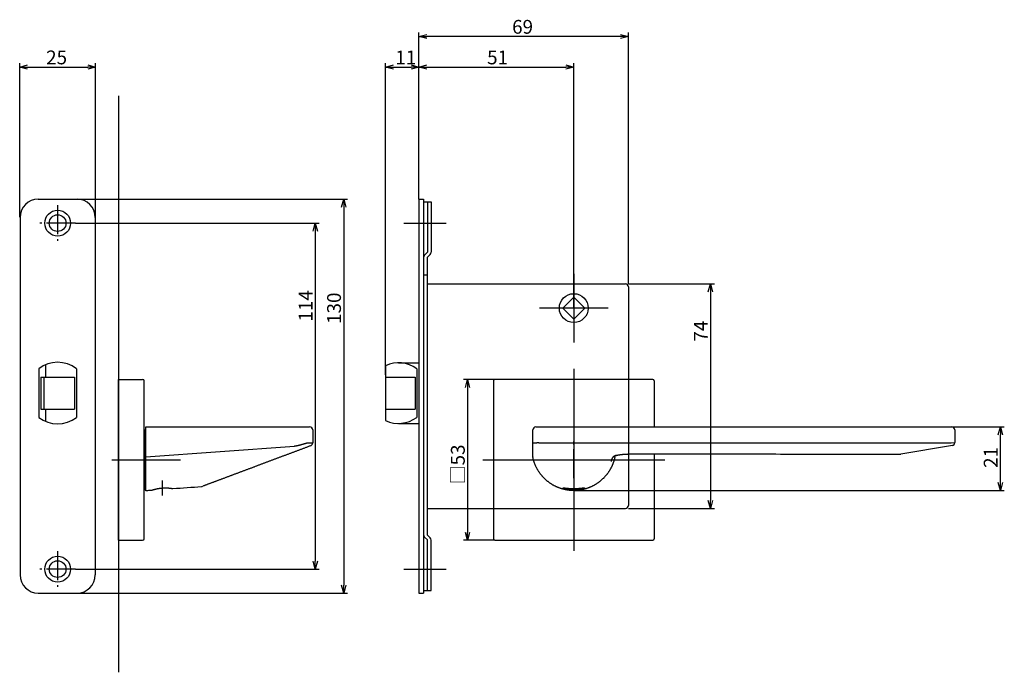
# Model space of a CAD drawing. Extents: x 4721 to 5338, y -373 to 51.
# Drawn here: x 5004 to 5328, y -373 to -158 of the extents above; entities that cross this region are included whole.
import ezdxf

# ---------------------------------------------------------------- set-up
doc = ezdxf.new("R2010")
doc.units = 0
doc.header["$LTSCALE"] = 0.5
doc.linetypes.add('CENTER2', pattern=[28.575, 19.05, -3.175, 3.175, -3.175])
doc.layers.get('0').update_dxf_attribs({"linetype": 'CONTINUOUS'})
for name, color, linetype in [('01', 1, 'CONTINUOUS'), ('1CENTER', 7, 'CENTER2'), ('1DIM', 7, 'CONTINUOUS')]:
    doc.layers.add(name, color=color, linetype=linetype)
doc.styles.get("Standard").update_dxf_attribs({"font": 'txt.shx', "bigfont": 'extfont.shx'})

msp = doc.modelspace()

# ---------------------------------------------------------------- linework, layer by layer
at = {"linetype": 'BYBLOCK'}
for p, q in [((5326.07, -294.61), (5326.77, -292.01)), ((5326.77, -292.01), (5327.46, -294.61)), ((5326.77, -292.01), (5326.77, -294.61)), ((5326.77, -313.01), (5326.07, -310.41)), ((5327.46, -310.41), (5326.77, -313.01)), ((5326.77, -313.01), (5326.77, -310.41))]:
    msp.add_line(p, q, dxfattribs=at)
at = {"layer": '01'}
for p, q in [((5135.27, -217.03), (5135.27, -162.1)), ((5204.27, -244.91), (5204.27, -162.1)), ((5201.67, -163.4), (5137.87, -163.4)), ((5003.77, -222.9), (5003.77, -172.18)), ((5006.37, -173.48), (5026.17, -173.48)), ((5028.77, -222.9), (5028.77, -172.18)), ((5124.27, -274.9), (5124.27, -172.18)), ((5126.87, -173.48), (5132.67, -173.48)), ((5135.27, -217.03), (5135.27, -172.18)), ((5135.27, -217.03), (5135.27, -172.18)), ((5137.87, -173.48), (5183.67, -173.48)), ((5186.27, -252.9), (5186.27, -172.18)), ((5036.27, -182.9), (5036.27, -372.9)), ((5022.74, -217), (5111.79, -217)), ((5110.49, -219.6), (5110.49, -344.2)), ((5022.14, -224.9), (5102.43, -224.9)), ((5130.27, -224.9), (5144.27, -224.9)), ((5101.13, -227.5), (5101.13, -336.3)), ((5186.27, -241.59), (5186.27, -264.21)), ((5204.27, -244.91), (5232.57, -244.91)), ((5231.27, -247.51), (5231.27, -316.3)), ((5197.58, -252.9), (5174.96, -252.9)), ((5186.27, -272.9), (5186.27, -332.9)), ((5186.27, -272.9), (5186.27, -332.9)), ((5036.27, -329.4), (5036.27, -276.4)), ((5036.27, -276.4), (5044.27, -276.4)), ((5044.77, -328.9), (5044.77, -276.9)), ((5160.27, -276.4), (5149.97, -276.4)), ((5159.77, -276.9), (5159.77, -328.9)), ((5212.27, -276.4), (5160.27, -276.4)), ((5204.27, -276.4), (5204.27, -317.9)), ((5212.77, -276.9), (5212.77, -292.01)), ((5151.27, -279), (5151.27, -326.8)), ((5045.07, -292.91), (5045.07, -312.91)), ((5045.27, -292.01), (5098.27, -292.01)), ((5045.27, -293.01), (5045.27, -292.01)), ((5045.27, -301.9), (5045.27, -293.01)), ((5098.27, -292.01), (5099.27, -292.01)), ((5100.27, -293.01), (5100.27, -297.31)), ((5172.77, -297.34), (5172.77, -293.01)), ((5173.77, -292.01), (5174.77, -292.01)), ((5174.77, -292.01), (5309.77, -292.01)), ((5309.77, -292.01), (5310.77, -292.01)), ((5311.77, -293.01), (5311.77, -297.16)), ((5045.27, -301.9), (5094.26, -298.34)), ((5099.6, -298.26), (5099.57, -298.27)), ((5099.61, -298.25), (5099.6, -298.26)), ((5099.62, -298.25), (5099.61, -298.25)), ((5100.17, -297.33), (5100.22, -297.32)), ((5100.22, -297.32), (5100.26, -297.32)), ((5100.26, -297.32), (5100.27, -297.31)), ((5172.77, -301.9), (5172.77, -298.34)), ((5174.77, -297.31), (5309.38, -297.31)), ((5310.32, -298.25), (5293.94, -300.98)), ((5309.38, -297.31), (5309.77, -297.3)), ((5310.93, -298.15), (5310.32, -298.25)), ((5310.55, -297.26), (5311.77, -297.16)), ((5212.77, -300.92), (5212.77, -328.9)), ((5034.14, -302.9), (5056.77, -302.9)), ((5156.27, -302.9), (5216.27, -302.9)), ((5156.27, -302.9), (5216.27, -302.9)), ((5172.77, -301.9), (5172.79, -302.11)), ((5198.65, -303.01), (5198.65, -302.89)), ((5199.77, -301.65), (5199.77, -302.01)), ((5159.77, -318.9), (5203.27, -318.9)), ((5204.27, -318.9), (5232.57, -318.9)), ((5036.27, -329.4), (5044.27, -329.4)), ((5160.27, -329.4), (5149.97, -329.4)), ((5160.27, -329.4), (5212.27, -329.4)), ((5022.14, -338.9), (5102.43, -338.9)), ((5130.27, -338.9), (5144.27, -338.9)), ((5022.67, -346.8), (5111.79, -346.8))]:
    msp.add_line(p, q, dxfattribs=at)
at = {"layer": '01', "linetype": 'BYBLOCK'}
for p, q in [((5135.27, -163.4), (5137.87, -162.7)), ((5137.87, -164.1), (5135.27, -163.4)), ((5135.27, -163.4), (5137.87, -163.4)), ((5201.67, -162.7), (5204.27, -163.4)), ((5204.27, -163.4), (5201.67, -164.1)), ((5204.27, -163.4), (5201.67, -163.4)), ((5003.77, -173.48), (5006.37, -172.78)), ((5006.37, -174.18), (5003.77, -173.48)), ((5003.77, -173.48), (5006.37, -173.48)), ((5026.17, -172.78), (5028.77, -173.48)), ((5028.77, -173.48), (5026.17, -174.18)), ((5028.77, -173.48), (5026.17, -173.48)), ((5124.27, -173.48), (5126.87, -172.78)), ((5126.87, -174.18), (5124.27, -173.48)), ((5124.27, -173.48), (5126.87, -173.48)), ((5132.67, -172.78), (5135.27, -173.48)), ((5135.27, -173.48), (5132.67, -174.18)), ((5135.27, -173.48), (5132.67, -173.48)), ((5135.27, -173.48), (5137.87, -172.78)), ((5137.87, -174.18), (5135.27, -173.48)), ((5135.27, -173.48), (5137.87, -173.48)), ((5183.67, -172.78), (5186.27, -173.48)), ((5186.27, -173.48), (5183.67, -174.18)), ((5186.27, -173.48), (5183.67, -173.48)), ((5009.87, -217), (5022.67, -217)), ((5109.8, -219.6), (5110.49, -217)), ((5110.49, -217), (5111.19, -219.6)), ((5110.49, -217), (5110.49, -219.6)), ((5135.27, -217), (5135.27, -346.8)), ((5135.27, -217), (5136.77, -217)), ((5136.77, -217), (5136.77, -346.8)), ((5136.77, -217.9), (5139.27, -217.9)), ((5138.07, -217.9), (5138.07, -234.5)), ((5139.27, -217.9), (5139.27, -234.41)), ((5003.87, -223), (5003.87, -340.8)), ((5028.67, -223), (5028.67, -340.8)), ((5100.43, -227.5), (5101.13, -224.9)), ((5101.13, -224.9), (5101.83, -227.5)), ((5101.13, -224.9), (5101.13, -227.5)), ((5138.07, -234.5), (5137.12, -235.45)), ((5138.92, -235.25), (5137.97, -236.2)), ((5137.97, -236.2), (5137.97, -327.6)), ((5136.77, -241.9), (5137.97, -241.9)), ((5137.97, -244.9), (5166.27, -244.9)), ((5166.27, -244.9), (5203.27, -244.9)), ((5204.27, -245.9), (5204.27, -267.4)), ((5230.57, -247.51), (5231.27, -244.91)), ((5231.27, -244.91), (5231.96, -247.51)), ((5231.27, -244.91), (5231.27, -247.51)), ((5182.66, -252.9), (5186.27, -249.3)), ((5189.87, -252.9), (5186.27, -249.3)), ((5182.66, -252.9), (5186.27, -256.51)), ((5189.87, -252.9), (5186.27, -256.51)), ((5204.27, -267.4), (5204.27, -276.4)), ((5012.27, -271.57), (5012.27, -275.65)), ((5124.27, -271.87), (5124.27, -289.93)), ((5128.56, -270.9), (5135.27, -270.9)), ((5010.02, -272.9), (5010.02, -288.9)), ((5010.77, -275.65), (5010.77, -286.15)), ((5010.77, -275.65), (5021.77, -275.65)), ((5011.77, -275.65), (5011.77, -286.15)), ((5021.77, -275.65), (5021.77, -286.15)), ((5022.52, -272.9), (5022.52, -288.9)), ((5124.27, -275.65), (5134.06, -275.65)), ((5134.06, -275.65), (5134.06, -286.15)), ((5134.56, -272.9), (5134.56, -288.9)), ((5150.57, -279), (5151.27, -276.4)), ((5151.27, -276.4), (5151.96, -279)), ((5151.27, -276.4), (5151.27, -279)), ((5010.77, -286.15), (5021.77, -286.15)), ((5012.27, -286.15), (5012.27, -290.23)), ((5124.27, -286.15), (5134.06, -286.15)), ((5128.56, -290.9), (5135.27, -290.9)), ((5231.27, -318.9), (5230.57, -316.3)), ((5231.96, -316.3), (5231.27, -318.9)), ((5231.27, -318.9), (5231.27, -316.3)), ((5137.97, -318.9), (5159.77, -318.9)), ((5151.27, -329.4), (5150.57, -326.8)), ((5151.96, -326.8), (5151.27, -329.4)), ((5151.27, -329.4), (5151.27, -326.8)), ((5138.07, -329.3), (5137.12, -328.35)), ((5138.92, -328.55), (5137.97, -327.6)), ((5138.07, -345.9), (5138.07, -329.3)), ((5139.27, -345.9), (5139.27, -329.4)), ((5101.13, -338.9), (5100.43, -336.3)), ((5101.83, -336.3), (5101.13, -338.9)), ((5101.13, -338.9), (5101.13, -336.3)), ((5009.87, -346.8), (5022.67, -346.8)), ((5110.49, -346.8), (5109.8, -344.2)), ((5111.19, -344.2), (5110.49, -346.8)), ((5110.49, -346.8), (5110.49, -344.2)), ((5135.27, -346.8), (5136.77, -346.8)), ((5136.77, -345.9), (5139.27, -345.9))]:
    msp.add_line(p, q, dxfattribs=at)
at = {"layer": '01'}
for points in [[(5099.57, -298.27), (5099.35, -298.35), (5099.13, -298.43), (5098.91, -298.52), (5098.69, -298.6), (5098.47, -298.68), (5098.25, -298.77), (5098.03, -298.85), (5097.81, -298.93), (5097.59, -299.01), (5097.37, -299.1), (5097.15, -299.18), (5096.93, -299.26), (5096.71, -299.34), (5096.49, -299.43), (5096.27, -299.51), (5096.05, -299.59), (5095.83, -299.67), (5095.61, -299.76), (5095.39, -299.84), (5095.17, -299.92), (5094.95, -300), (5094.73, -300.09), (5094.51, -300.17), (5094.29, -300.25), (5094.07, -300.33), (5093.85, -300.42), (5093.63, -300.5), (5093.41, -300.58), (5093.19, -300.66), (5092.97, -300.75), (5092.75, -300.83), (5092.53, -300.91), (5092.31, -300.99), (5092.09, -301.08), (5091.87, -301.16), (5091.65, -301.24), (5091.43, -301.32), (5091.21, -301.41), (5090.99, -301.49), (5090.77, -301.57), (5090.55, -301.65), (5090.33, -301.73), (5090.11, -301.82), (5089.89, -301.9), (5089.67, -301.98), (5089.45, -302.06), (5089.23, -302.15), (5089.01, -302.23), (5088.8, -302.31), (5088.58, -302.39), (5088.36, -302.47), (5088.14, -302.56), (5087.92, -302.64), (5087.7, -302.72), (5087.48, -302.8), (5087.26, -302.88), (5087.04, -302.97), (5086.82, -303.05), (5086.61, -303.13), (5086.39, -303.21), (5086.17, -303.29), (5085.95, -303.38), (5085.73, -303.46), (5085.51, -303.54), (5085.3, -303.62), (5085.08, -303.7), (5084.86, -303.79), (5084.64, -303.87), (5084.42, -303.95), (5084.21, -304.03), (5083.99, -304.11), (5083.77, -304.19), (5083.55, -304.28), (5083.33, -304.36), (5083.12, -304.44), (5082.9, -304.52), (5082.68, -304.6), (5082.47, -304.68), (5082.25, -304.77), (5082.03, -304.85), (5081.81, -304.93), (5081.6, -305.01), (5081.38, -305.09), (5081.16, -305.17), (5080.95, -305.25), (5080.73, -305.33), (5080.52, -305.42), (5080.3, -305.5), (5080.08, -305.58), (5079.87, -305.66), (5079.65, -305.74), (5079.44, -305.82), (5079.22, -305.9), (5079.01, -305.98), (5078.79, -306.06), (5078.58, -306.14), (5078.36, -306.22), (5078.15, -306.3), (5077.93, -306.38), (5077.72, -306.46), (5077.5, -306.54), (5077.29, -306.63), (5077.07, -306.71), (5076.86, -306.79), (5076.65, -306.87), (5076.43, -306.95), (5076.22, -307.03), (5076.01, -307.11), (5075.8, -307.18), (5075.58, -307.26), (5075.37, -307.34), (5075.16, -307.42), (5074.95, -307.5), (5074.74, -307.58), (5074.53, -307.66), (5074.32, -307.74), (5074.1, -307.82), (5073.89, -307.9), (5073.68, -307.98), (5073.48, -308.06), (5073.27, -308.13), (5073.06, -308.21), (5072.85, -308.29), (5072.64, -308.37), (5072.43, -308.45), (5072.23, -308.52), (5072.02, -308.6), (5071.81, -308.68), (5071.61, -308.76), (5071.4, -308.83), (5071.2, -308.91), (5070.99, -308.99), (5070.79, -309.06), (5070.59, -309.14), (5070.38, -309.21), (5070.18, -309.29), (5069.98, -309.37), (5069.78, -309.44), (5069.58, -309.52), (5069.38, -309.59), (5069.19, -309.66), (5068.99, -309.74), (5068.79, -309.81), (5068.6, -309.88), (5068.41, -309.96), (5068.21, -310.03), (5068.02, -310.1), (5067.83, -310.17), (5067.64, -310.24), (5067.46, -310.31), (5067.27, -310.38), (5067.09, -310.45), (5066.91, -310.52), (5066.73, -310.58), (5066.55, -310.65), (5066.38, -310.72), (5066.21, -310.78), (5066.04, -310.84), (5065.88, -310.9), (5065.72, -310.96), (5065.56, -311.02), (5065.41, -311.08), (5065.26, -311.14), (5065.12, -311.19), (5064.99, -311.24), (5064.86, -311.29), (5064.74, -311.33), (5064.62, -311.37), (5064.52, -311.41), (5064.43, -311.45), (5064.35, -311.48), (5064.28, -311.5), (5064.22, -311.52), (5064.18, -311.54), (5064.16, -311.55), (5064.16, -311.55)], [(5094.26, -298.34), (5094.32, -298.34), (5094.37, -298.33), (5094.43, -298.32), (5094.49, -298.32), (5094.55, -298.31), (5094.6, -298.3), (5094.66, -298.29), (5094.72, -298.28), (5094.77, -298.27), (5094.83, -298.26), (5094.88, -298.25), (5094.94, -298.23), (5095, -298.22), (5095.05, -298.21), (5095.11, -298.2), (5095.17, -298.19), (5095.22, -298.17), (5095.28, -298.16), (5095.33, -298.15), (5095.39, -298.14), (5095.45, -298.12), (5095.5, -298.11), (5095.56, -298.1), (5095.61, -298.08), (5095.67, -298.07), (5095.72, -298.06), (5095.78, -298.04), (5095.84, -298.03), (5095.89, -298.01), (5095.95, -298), (5096, -297.99), (5096.06, -297.97), (5096.11, -297.96), (5096.17, -297.94), (5096.22, -297.93), (5096.28, -297.91), (5096.34, -297.9), (5096.39, -297.88), (5096.45, -297.87), (5096.5, -297.85), (5096.56, -297.84), (5096.61, -297.82), (5096.67, -297.81), (5096.72, -297.79), (5096.78, -297.78), (5096.83, -297.76), (5096.89, -297.74), (5096.95, -297.73), (5097, -297.71), (5097.06, -297.7), (5097.11, -297.68), (5097.17, -297.67), (5097.22, -297.65), (5097.28, -297.63), (5097.33, -297.62), (5097.39, -297.6), (5097.44, -297.59), (5097.5, -297.57), (5097.55, -297.55), (5097.61, -297.54), (5097.66, -297.52), (5097.72, -297.51), (5097.77, -297.49), (5097.83, -297.47), (5097.88, -297.46), (5097.94, -297.44), (5097.99, -297.42), (5098.05, -297.41), (5098.1, -297.39), (5098.16, -297.37), (5098.21, -297.36), (5098.27, -297.34)], [(5098.27, -297.34), (5098.3, -297.34), (5098.34, -297.33), (5098.37, -297.33), (5098.41, -297.32), (5098.44, -297.32), (5098.48, -297.31), (5098.51, -297.31), (5098.55, -297.31), (5098.58, -297.31), (5098.61, -297.3), (5098.65, -297.3), (5098.68, -297.3), (5098.72, -297.3), (5098.75, -297.3), (5098.78, -297.3), (5098.82, -297.3), (5098.85, -297.3), (5098.88, -297.3), (5098.92, -297.3), (5098.95, -297.3), (5098.98, -297.3), (5099.02, -297.3), (5099.05, -297.3), (5099.08, -297.3), (5099.11, -297.3), (5099.14, -297.3), (5099.17, -297.3), (5099.21, -297.3), (5099.24, -297.3), (5099.27, -297.31), (5099.3, -297.31), (5099.33, -297.31), (5099.36, -297.31), (5099.39, -297.31), (5099.41, -297.31), (5099.44, -297.32), (5099.47, -297.32), (5099.5, -297.32), (5099.53, -297.32), (5099.55, -297.32), (5099.58, -297.32), (5099.6, -297.33), (5099.63, -297.33), (5099.66, -297.33), (5099.68, -297.33), (5099.71, -297.33), (5099.73, -297.33), (5099.75, -297.34), (5099.78, -297.34), (5099.8, -297.34), (5099.82, -297.34), (5099.84, -297.34), (5099.86, -297.34), (5099.88, -297.34), (5099.9, -297.34), (5099.92, -297.34), (5099.94, -297.34), (5099.96, -297.34), (5099.98, -297.34), (5100, -297.34), (5100.02, -297.34), (5100.03, -297.34), (5100.05, -297.34), (5100.06, -297.34), (5100.08, -297.34), (5100.09, -297.34), (5100.11, -297.34), (5100.12, -297.34), (5100.13, -297.34), (5100.15, -297.34), (5100.16, -297.34), (5100.17, -297.33)], [(5172.77, -297.34), (5172.77, -297.34), (5172.77, -297.34), (5172.77, -297.33), (5172.77, -297.33), (5172.77, -297.33), (5172.77, -297.33), (5172.77, -297.32), (5172.77, -297.32), (5172.77, -297.32), (5172.78, -297.32), (5172.78, -297.32), (5172.78, -297.32), (5172.78, -297.31), (5172.78, -297.31), (5172.78, -297.31), (5172.79, -297.31), (5172.79, -297.31), (5172.79, -297.31), (5172.79, -297.31), (5172.8, -297.31), (5172.8, -297.3), (5172.8, -297.3), (5172.8, -297.3), (5172.81, -297.3), (5172.81, -297.3), (5172.81, -297.3), (5172.82, -297.3), (5172.82, -297.3), (5172.83, -297.3), (5172.83, -297.3), (5172.83, -297.3), (5172.84, -297.3), (5172.84, -297.3), (5172.85, -297.3), (5172.85, -297.3), (5172.86, -297.3), (5172.86, -297.3), (5172.87, -297.3), (5172.87, -297.3), (5172.88, -297.3), (5172.88, -297.3), (5172.89, -297.3), (5172.89, -297.3), (5172.9, -297.3), (5172.91, -297.3), (5172.91, -297.3), (5172.92, -297.3), (5172.92, -297.3), (5172.93, -297.3), (5172.94, -297.3), (5172.94, -297.3), (5172.95, -297.3), (5172.96, -297.3), (5172.96, -297.3), (5172.97, -297.3), (5172.98, -297.3), (5172.99, -297.3), (5172.99, -297.3), (5173, -297.3), (5173.01, -297.3), (5173.02, -297.3), (5173.03, -297.3), (5173.03, -297.31), (5173.04, -297.31), (5173.05, -297.31), (5173.06, -297.31), (5173.07, -297.31), (5173.08, -297.31), (5173.08, -297.31), (5173.09, -297.31), (5173.1, -297.31), (5173.11, -297.31), (5173.12, -297.31), (5173.13, -297.31), (5173.14, -297.31), (5173.15, -297.32), (5173.16, -297.32), (5173.17, -297.32), (5173.18, -297.32), (5173.19, -297.32), (5173.2, -297.32), (5173.21, -297.32), (5173.22, -297.32), (5173.23, -297.32), (5173.24, -297.32), (5173.25, -297.32), (5173.26, -297.32), (5173.27, -297.33), (5173.28, -297.33), (5173.3, -297.33), (5173.31, -297.33), (5173.32, -297.33), (5173.33, -297.33), (5173.34, -297.33), (5173.35, -297.33), (5173.36, -297.33), (5173.38, -297.33), (5173.39, -297.33), (5173.4, -297.33), (5173.41, -297.33), (5173.42, -297.34), (5173.44, -297.34), (5173.45, -297.34), (5173.46, -297.34), (5173.47, -297.34), (5173.49, -297.34), (5173.5, -297.34), (5173.51, -297.34), (5173.53, -297.34), (5173.54, -297.34), (5173.55, -297.34), (5173.56, -297.34), (5173.58, -297.34), (5173.59, -297.34), (5173.6, -297.34), (5173.62, -297.34), (5173.63, -297.34), (5173.64, -297.34), (5173.66, -297.34), (5173.67, -297.34), (5173.69, -297.34), (5173.7, -297.34), (5173.71, -297.34), (5173.73, -297.34), (5173.74, -297.34), (5173.76, -297.34), (5173.77, -297.34), (5173.79, -297.34), (5173.8, -297.34), (5173.81, -297.34), (5173.83, -297.34), (5173.84, -297.34), (5173.86, -297.34), (5173.87, -297.34), (5173.89, -297.34), (5173.9, -297.34), (5173.92, -297.34), (5173.93, -297.34), (5173.95, -297.34), (5173.96, -297.34), (5173.98, -297.34), (5173.99, -297.34), (5174.01, -297.34), (5174.02, -297.34), (5174.04, -297.34), (5174.05, -297.34), (5174.07, -297.34), (5174.09, -297.34), (5174.1, -297.34), (5174.12, -297.34), (5174.13, -297.33), (5174.15, -297.33)], [(5174.77, -297.31), (5174.45, -297.32), (5174.15, -297.33)], [(5309.77, -297.3), (5309.78, -297.3), (5309.8, -297.3), (5309.81, -297.3), (5309.83, -297.3), (5309.84, -297.3), (5309.85, -297.3), (5309.87, -297.3), (5309.88, -297.3), (5309.9, -297.3), (5309.91, -297.3), (5309.93, -297.3), (5309.94, -297.29), (5309.95, -297.29), (5309.97, -297.29), (5309.98, -297.29), (5310, -297.29), (5310.01, -297.29), (5310.03, -297.29), (5310.04, -297.29), (5310.05, -297.29), (5310.07, -297.29), (5310.08, -297.29), (5310.1, -297.29), (5310.11, -297.29), (5310.12, -297.29), (5310.14, -297.29), (5310.15, -297.29), (5310.17, -297.29), (5310.18, -297.29), (5310.19, -297.28), (5310.21, -297.28), (5310.22, -297.28), (5310.24, -297.28), (5310.25, -297.28), (5310.26, -297.28), (5310.28, -297.28), (5310.29, -297.28), (5310.3, -297.28), (5310.32, -297.28), (5310.33, -297.28), (5310.35, -297.28), (5310.36, -297.28), (5310.37, -297.28), (5310.39, -297.27), (5310.4, -297.27), (5310.41, -297.27), (5310.43, -297.27), (5310.44, -297.27), (5310.45, -297.27), (5310.47, -297.27), (5310.48, -297.27), (5310.49, -297.27), (5310.51, -297.27), (5310.52, -297.26), (5310.53, -297.26), (5310.55, -297.26)], [(5200.23, -301.44), (5200.18, -301.46), (5200.14, -301.47), (5200.1, -301.49), (5200.05, -301.5), (5200.01, -301.52), (5199.96, -301.53), (5199.92, -301.55), (5199.88, -301.57), (5199.83, -301.59), (5199.79, -301.6), (5199.75, -301.62), (5199.71, -301.64), (5199.67, -301.66), (5199.62, -301.68), (5199.58, -301.71), (5199.54, -301.73), (5199.5, -301.75), (5199.46, -301.78), (5199.43, -301.81), (5199.39, -301.83), (5199.35, -301.86), (5199.32, -301.89), (5199.28, -301.92), (5199.25, -301.95), (5199.21, -301.98), (5199.18, -302.02), (5199.15, -302.05), (5199.12, -302.09), (5199.09, -302.12), (5199.06, -302.16), (5199.03, -302.2), (5199, -302.23), (5198.98, -302.27), (5198.95, -302.31), (5198.93, -302.35), (5198.9, -302.39), (5198.88, -302.43), (5198.85, -302.47), (5198.83, -302.51), (5198.81, -302.55), (5198.79, -302.59), (5198.77, -302.63), (5198.75, -302.68), (5198.73, -302.72), (5198.71, -302.76), (5198.69, -302.8), (5198.67, -302.85), (5198.65, -302.89)], [(5200.23, -301.44), (5200.23, -301.44), (5200.23, -301.44), (5200.24, -301.44), (5200.24, -301.44), (5200.24, -301.43), (5200.25, -301.43), (5200.25, -301.43), (5200.25, -301.43), (5200.26, -301.43), (5200.26, -301.43), (5200.26, -301.43), (5200.27, -301.43), (5200.27, -301.43), (5200.27, -301.43), (5200.28, -301.42), (5200.28, -301.42), (5200.28, -301.42), (5200.28, -301.42), (5200.29, -301.42), (5200.29, -301.42), (5200.29, -301.42), (5200.3, -301.42), (5200.3, -301.42), (5200.3, -301.41), (5200.31, -301.41), (5200.31, -301.41), (5200.31, -301.41), (5200.32, -301.41), (5200.32, -301.41), (5200.32, -301.41), (5200.33, -301.41), (5200.33, -301.41)], [(5200.33, -301.41), (5200.35, -301.4), (5200.38, -301.39), (5200.4, -301.38), (5200.42, -301.38), (5200.45, -301.37), (5200.48, -301.36), (5200.5, -301.36), (5200.53, -301.35), (5200.55, -301.34), (5200.58, -301.34), (5200.61, -301.33), (5200.64, -301.32), (5200.67, -301.32), (5200.69, -301.31), (5200.72, -301.3), (5200.75, -301.3), (5200.78, -301.29), (5200.81, -301.28), (5200.84, -301.28), (5200.87, -301.27), (5200.91, -301.27), (5200.94, -301.26), (5200.97, -301.25), (5201, -301.25), (5201.04, -301.24), (5201.07, -301.24), (5201.1, -301.23), (5201.14, -301.22), (5201.17, -301.22), (5201.21, -301.21), (5201.24, -301.21), (5201.28, -301.2), (5201.31, -301.2), (5201.35, -301.19), (5201.38, -301.19), (5201.42, -301.18), (5201.45, -301.18), (5201.49, -301.17), (5201.53, -301.17), (5201.56, -301.16), (5201.6, -301.16), (5201.64, -301.15), (5201.68, -301.15), (5201.71, -301.14), (5201.75, -301.14), (5201.79, -301.13), (5201.83, -301.13), (5201.87, -301.12), (5201.9, -301.12), (5201.94, -301.11), (5201.98, -301.11), (5202.02, -301.11), (5202.06, -301.1), (5202.1, -301.1), (5202.14, -301.09), (5202.18, -301.09), (5202.22, -301.09), (5202.26, -301.08), (5202.3, -301.08), (5202.34, -301.07), (5202.38, -301.07), (5202.42, -301.07), (5202.46, -301.06), (5202.5, -301.06), (5202.55, -301.06), (5202.59, -301.05), (5202.63, -301.05), (5202.67, -301.05), (5202.71, -301.04), (5202.75, -301.04), (5202.8, -301.04), (5202.84, -301.03), (5202.88, -301.03), (5202.92, -301.03), (5202.97, -301.02), (5203.01, -301.02), (5203.05, -301.02), (5203.09, -301.01), (5203.14, -301.01), (5203.18, -301.01), (5203.22, -301.01), (5203.27, -301), (5203.31, -301), (5203.35, -301), (5203.4, -301), (5203.44, -300.99), (5203.49, -300.99), (5203.53, -300.99), (5203.57, -300.99), (5203.62, -300.98), (5203.66, -300.98), (5203.71, -300.98), (5203.75, -300.98), (5203.79, -300.98), (5203.84, -300.97), (5203.88, -300.97), (5203.93, -300.97), (5203.97, -300.97), (5204.02, -300.97), (5204.06, -300.96), (5204.11, -300.96), (5204.15, -300.96), (5204.2, -300.96), (5204.24, -300.96), (5204.29, -300.95), (5204.33, -300.95), (5204.38, -300.95), (5204.43, -300.95), (5204.47, -300.95), (5204.52, -300.95), (5204.56, -300.95), (5204.61, -300.94), (5204.65, -300.94), (5204.7, -300.94), (5204.75, -300.94), (5204.79, -300.94), (5204.84, -300.94), (5204.88, -300.94), (5204.93, -300.94), (5204.98, -300.93), (5205.02, -300.93), (5205.07, -300.93), (5205.11, -300.93), (5205.16, -300.93), (5205.21, -300.93), (5205.25, -300.93), (5205.3, -300.93), (5205.35, -300.93), (5205.39, -300.93), (5205.44, -300.93), (5205.48, -300.92), (5205.53, -300.92), (5205.58, -300.92), (5205.62, -300.92), (5205.67, -300.92), (5205.72, -300.92), (5205.76, -300.92), (5205.81, -300.92), (5205.86, -300.92), (5205.9, -300.92), (5205.95, -300.92), (5206, -300.92), (5206.04, -300.92), (5206.09, -300.92), (5206.14, -300.92), (5206.18, -300.92), (5206.23, -300.92), (5206.28, -300.92), (5206.32, -300.92), (5206.37, -300.92), (5206.42, -300.92), (5206.47, -300.92)], [(5206.47, -300.92), (5206.47, -300.92), (5206.48, -300.92), (5206.49, -300.92), (5206.5, -300.92), (5206.51, -300.92), (5206.51, -300.92), (5206.52, -300.92), (5206.53, -300.92), (5206.54, -300.92), (5206.55, -300.92), (5206.56, -300.92), (5206.56, -300.92), (5206.57, -300.92), (5206.58, -300.92), (5206.59, -300.92), (5206.6, -300.92), (5206.6, -300.92), (5206.61, -300.92), (5206.62, -300.92), (5206.63, -300.92), (5206.64, -300.92), (5206.65, -300.92), (5206.65, -300.92), (5206.66, -300.92), (5206.67, -300.92), (5206.68, -300.92), (5206.69, -300.92), (5206.69, -300.92), (5206.7, -300.92), (5206.71, -300.92), (5206.72, -300.92), (5206.73, -300.92)], [(5206.73, -300.92), (5208.32, -300.92), (5209.9, -300.92), (5211.49, -300.92), (5213.08, -300.92), (5214.67, -300.93), (5216.26, -300.93), (5217.85, -300.93), (5219.43, -300.93), (5221.02, -300.93), (5222.61, -300.93), (5224.2, -300.93), (5225.79, -300.94), (5227.38, -300.94), (5228.97, -300.94), (5230.55, -300.94), (5232.14, -300.94), (5233.73, -300.94), (5235.32, -300.95), (5236.91, -300.95), (5238.5, -300.95), (5240.08, -300.95), (5241.67, -300.95), (5243.26, -300.95), (5244.85, -300.96), (5246.44, -300.96), (5248.03, -300.96), (5249.62, -300.96), (5251.2, -300.96), (5252.79, -300.96), (5254.38, -300.97), (5255.97, -300.97), (5257.56, -300.97), (5259.15, -300.97), (5260.73, -300.97), (5262.32, -300.97), (5263.91, -300.98), (5265.5, -300.98), (5267.09, -300.98), (5268.68, -300.98), (5270.26, -300.98), (5271.85, -300.98), (5273.44, -300.99), (5275.03, -300.99), (5276.62, -300.99), (5278.21, -300.99), (5279.8, -300.99), (5281.38, -300.99), (5282.97, -301)], [(5293.6, -301.01), (5293.6, -301.01), (5293.6, -301.01), (5293.6, -301.01), (5293.6, -301.01), (5293.6, -301.01), (5293.6, -301.01), (5293.6, -301.01), (5293.6, -301.01), (5293.6, -301.01), (5293.6, -301.01), (5293.6, -301.01), (5293.6, -301.01), (5293.6, -301.01), (5293.6, -301.01), (5293.6, -301.01), (5293.6, -301.01), (5293.6, -301.01), (5293.6, -301.01), (5293.6, -301.01), (5293.6, -301.01), (5293.6, -301.01), (5293.6, -301.01), (5293.6, -301.01), (5293.6, -301.01), (5293.6, -301.01), (5293.6, -301.01), (5293.6, -301.01), (5293.6, -301.01), (5293.6, -301.01), (5293.6, -301.01), (5293.6, -301.01), (5293.6, -301.01)], [(5198.65, -305.29), (5198.58, -305.42), (5198.5, -305.56), (5198.43, -305.69), (5198.36, -305.82), (5198.28, -305.96), (5198.21, -306.09), (5198.14, -306.22), (5198.06, -306.35), (5197.98, -306.48), (5197.9, -306.61), (5197.82, -306.74), (5197.74, -306.87), (5197.65, -307), (5197.57, -307.12), (5197.48, -307.25), (5197.39, -307.37), (5197.3, -307.49), (5197.21, -307.62), (5197.11, -307.74), (5197.02, -307.85), (5196.92, -307.97), (5196.82, -308.09), (5196.73, -308.21), (5196.63, -308.32), (5196.52, -308.43), (5196.42, -308.55), (5196.32, -308.66), (5196.21, -308.77), (5196.11, -308.88), (5196, -308.99), (5195.89, -309.09), (5195.78, -309.2), (5195.67, -309.3), (5195.56, -309.41), (5195.45, -309.51), (5195.33, -309.61), (5195.22, -309.71), (5195.1, -309.81), (5194.98, -309.9), (5194.86, -310), (5194.75, -310.09), (5194.62, -310.19), (5194.5, -310.28), (5194.38, -310.37), (5194.26, -310.46), (5194.13, -310.55), (5194.01, -310.63), (5193.88, -310.72), (5193.75, -310.8), (5193.62, -310.88), (5193.5, -310.96), (5193.37, -311.04), (5193.23, -311.12), (5193.1, -311.2), (5192.97, -311.27), (5192.84, -311.34), (5192.7, -311.42), (5192.57, -311.49), (5192.43, -311.55), (5192.29, -311.62), (5192.16, -311.69), (5192.02, -311.75), (5191.88, -311.81), (5191.74, -311.88), (5191.6, -311.94), (5191.46, -311.99), (5191.32, -312.05), (5191.18, -312.1), (5191.03, -312.16), (5190.89, -312.21), (5190.75, -312.26), (5190.6, -312.31), (5190.46, -312.36), (5190.31, -312.4), (5190.17, -312.45), (5190.02, -312.49), (5189.87, -312.53), (5189.73, -312.57), (5189.58, -312.6), (5189.43, -312.64), (5189.28, -312.67), (5189.13, -312.71), (5188.98, -312.74), (5188.83, -312.77), (5188.69, -312.79), (5188.54, -312.82), (5188.38, -312.84), (5188.23, -312.87), (5188.08, -312.89), (5187.93, -312.91), (5187.78, -312.92), (5187.63, -312.94), (5187.48, -312.95), (5187.33, -312.97), (5187.17, -312.98), (5187.02, -312.99), (5186.87, -312.99), (5186.72, -313), (5186.57, -313), (5186.41, -313.01), (5186.26, -313.01), (5186.11, -313.01), (5185.96, -313), (5185.8, -313), (5185.65, -312.99), (5185.5, -312.99), (5185.35, -312.98), (5185.2, -312.97), (5185.04, -312.95), (5184.89, -312.94), (5184.74, -312.92), (5184.59, -312.91), (5184.44, -312.89), (5184.29, -312.86), (5184.14, -312.84), (5183.99, -312.82), (5183.84, -312.79), (5183.69, -312.76), (5183.54, -312.73), (5183.39, -312.7), (5183.24, -312.67), (5183.09, -312.64), (5182.94, -312.6), (5182.8, -312.56), (5182.65, -312.52), (5182.5, -312.48), (5182.36, -312.44), (5182.21, -312.4), (5182.06, -312.35), (5181.92, -312.3), (5181.78, -312.25), (5181.63, -312.2), (5181.49, -312.15), (5181.35, -312.1), (5181.2, -312.04), (5181.06, -311.99), (5180.92, -311.93), (5180.78, -311.87), (5180.64, -311.81), (5180.5, -311.74), (5180.37, -311.68), (5180.23, -311.61), (5180.09, -311.55), (5179.96, -311.48), (5179.82, -311.41), (5179.69, -311.34), (5179.55, -311.26), (5179.42, -311.19), (5179.29, -311.11), (5179.16, -311.03), (5179.03, -310.95), (5178.9, -310.87), (5178.77, -310.79), (5178.64, -310.71), (5178.52, -310.62), (5178.39, -310.54), (5178.27, -310.45), (5178.14, -310.36), (5178.02, -310.27), (5177.9, -310.18), (5177.78, -310.08), (5177.66, -309.99), (5177.54, -309.89), (5177.42, -309.8), (5177.31, -309.7), (5177.19, -309.6), (5177.08, -309.5), (5176.97, -309.39), (5176.85, -309.29), (5176.74, -309.19), (5176.63, -309.08), (5176.53, -308.97), (5176.42, -308.87), (5176.31, -308.76), (5176.21, -308.65), (5176.1, -308.53), (5176, -308.42), (5175.9, -308.31), (5175.8, -308.19), (5175.7, -308.08), (5175.61, -307.96), (5175.51, -307.84), (5175.42, -307.72), (5175.32, -307.6), (5175.23, -307.48), (5175.14, -307.36), (5175.05, -307.23), (5174.96, -307.11), (5174.88, -306.98), (5174.79, -306.86), (5174.71, -306.73), (5174.63, -306.6), (5174.54, -306.47), (5174.47, -306.34), (5174.39, -306.21), (5174.31, -306.08), (5174.24, -305.95), (5174.16, -305.81), (5174.09, -305.68), (5174.02, -305.54), (5173.95, -305.41), (5173.88, -305.27), (5173.82, -305.14), (5173.75, -305), (5173.69, -304.86), (5173.63, -304.72), (5173.57, -304.58), (5173.51, -304.44), (5173.45, -304.3), (5173.4, -304.16), (5173.34, -304.01), (5173.29, -303.87), (5173.24, -303.73), (5173.19, -303.58), (5173.14, -303.44), (5173.1, -303.29), (5173.05, -303.15), (5173.01, -303), (5172.97, -302.85), (5172.93, -302.71), (5172.9, -302.56), (5172.86, -302.41), (5172.83, -302.26), (5172.79, -302.11)], [(5199.77, -302.01), (5199.76, -302.04), (5199.76, -302.07), (5199.75, -302.11), (5199.74, -302.14), (5199.73, -302.17), (5199.73, -302.2), (5199.72, -302.24), (5199.71, -302.27), (5199.71, -302.3), (5199.7, -302.33), (5199.69, -302.37), (5199.68, -302.4), (5199.67, -302.43), (5199.67, -302.46), (5199.66, -302.5), (5199.65, -302.53), (5199.64, -302.56), (5199.64, -302.59), (5199.63, -302.63), (5199.62, -302.66), (5199.61, -302.69), (5199.6, -302.72), (5199.59, -302.76), (5199.58, -302.79), (5199.58, -302.82), (5199.57, -302.85), (5199.56, -302.88), (5199.55, -302.92), (5199.54, -302.95), (5199.53, -302.98), (5199.52, -303.01), (5199.51, -303.05), (5199.5, -303.08), (5199.49, -303.11), (5199.48, -303.14), (5199.48, -303.17), (5199.47, -303.21), (5199.46, -303.24), (5199.45, -303.27), (5199.44, -303.3), (5199.43, -303.33), (5199.42, -303.37), (5199.41, -303.4), (5199.4, -303.43), (5199.39, -303.46), (5199.38, -303.49), (5199.37, -303.52), (5199.35, -303.56), (5199.34, -303.59), (5199.33, -303.62), (5199.32, -303.65), (5199.31, -303.68), (5199.3, -303.71), (5199.29, -303.75), (5199.28, -303.78), (5199.27, -303.81), (5199.26, -303.84), (5199.25, -303.87), (5199.23, -303.9), (5199.22, -303.94), (5199.21, -303.97), (5199.2, -304), (5199.19, -304.03), (5199.18, -304.06), (5199.17, -304.09), (5199.15, -304.12), (5199.14, -304.15), (5199.13, -304.19), (5199.12, -304.22), (5199.11, -304.25), (5199.09, -304.28), (5199.08, -304.31), (5199.07, -304.34), (5199.06, -304.37), (5199.04, -304.4), (5199.03, -304.43), (5199.02, -304.46), (5199.01, -304.5), (5198.99, -304.53), (5198.98, -304.56), (5198.97, -304.59), (5198.95, -304.62), (5198.94, -304.65), (5198.93, -304.68), (5198.91, -304.71), (5198.9, -304.74), (5198.89, -304.77), (5198.87, -304.8), (5198.86, -304.83), (5198.85, -304.86), (5198.83, -304.89), (5198.82, -304.92), (5198.81, -304.96), (5198.79, -304.99), (5198.78, -305.02), (5198.76, -305.05), (5198.75, -305.08), (5198.73, -305.11), (5198.72, -305.14), (5198.71, -305.17), (5198.69, -305.2), (5198.68, -305.23), (5198.66, -305.26), (5198.65, -305.29)], [(5047.27, -312.86), (5047.28, -312.86), (5047.28, -312.86), (5047.28, -312.86), (5047.28, -312.86), (5047.29, -312.86), (5047.29, -312.86), (5047.3, -312.85), (5047.3, -312.85), (5047.31, -312.85), (5047.32, -312.84), (5047.33, -312.84), (5047.35, -312.84), (5047.36, -312.83), (5047.38, -312.83), (5047.39, -312.82), (5047.41, -312.82), (5047.43, -312.81), (5047.45, -312.8), (5047.47, -312.8), (5047.49, -312.79), (5047.51, -312.78), (5047.53, -312.78), (5047.56, -312.77), (5047.58, -312.76), (5047.61, -312.75), (5047.64, -312.75), (5047.67, -312.74), (5047.7, -312.73), (5047.73, -312.72), (5047.76, -312.71), (5047.79, -312.7), (5047.82, -312.69), (5047.86, -312.68), (5047.89, -312.67), (5047.93, -312.66), (5047.96, -312.65), (5048, -312.64), (5048.04, -312.63), (5048.08, -312.62), (5048.12, -312.61), (5048.16, -312.6), (5048.2, -312.59), (5048.24, -312.58), (5048.29, -312.57), (5048.33, -312.55), (5048.38, -312.54), (5048.42, -312.53), (5048.47, -312.52), (5048.52, -312.51), (5048.56, -312.5), (5048.61, -312.49), (5048.66, -312.48), (5048.71, -312.46), (5048.76, -312.45), (5048.81, -312.44), (5048.86, -312.43), (5048.92, -312.42), (5048.97, -312.41), (5049.02, -312.4), (5049.08, -312.39), (5049.13, -312.38), (5049.18, -312.36), (5049.24, -312.35), (5049.3, -312.34), (5049.35, -312.33), (5049.41, -312.32), (5049.47, -312.31), (5049.53, -312.3), (5049.58, -312.29), (5049.64, -312.29), (5049.7, -312.28), (5049.76, -312.27), (5049.82, -312.26), (5049.88, -312.25), (5049.94, -312.24), (5050, -312.23), (5050.06, -312.23), (5050.12, -312.22), (5050.19, -312.21), (5050.25, -312.2), (5050.31, -312.2), (5050.37, -312.19), (5050.43, -312.18), (5050.5, -312.18), (5050.56, -312.17), (5050.62, -312.17), (5050.68, -312.16), (5050.75, -312.16), (5050.81, -312.15), (5050.87, -312.15), (5050.93, -312.15), (5051, -312.14), (5051.06, -312.14), (5051.12, -312.14), (5051.18, -312.13), (5051.25, -312.13), (5051.31, -312.13), (5051.37, -312.13), (5051.43, -312.12), (5051.49, -312.12), (5051.56, -312.12), (5051.62, -312.12), (5051.68, -312.12), (5051.74, -312.12), (5051.8, -312.12), (5051.86, -312.12), (5051.92, -312.12), (5051.98, -312.12), (5052.04, -312.12), (5052.09, -312.13), (5052.15, -312.13), (5052.21, -312.13), (5052.27, -312.13), (5052.32, -312.13), (5052.38, -312.14), (5052.43, -312.14), (5052.49, -312.14), (5052.54, -312.14), (5052.6, -312.15), (5052.65, -312.15), (5052.7, -312.16), (5052.76, -312.16), (5052.81, -312.16), (5052.86, -312.17), (5052.91, -312.17), (5052.96, -312.18), (5053.01, -312.18), (5053.05, -312.18), (5053.1, -312.19), (5053.15, -312.19), (5053.19, -312.2), (5053.24, -312.2), (5053.28, -312.21), (5053.32, -312.21), (5053.37, -312.22), (5053.41, -312.22), (5053.45, -312.23), (5053.49, -312.23), (5053.53, -312.24), (5053.57, -312.24), (5053.6, -312.25), (5053.64, -312.25), (5053.68, -312.26), (5053.71, -312.26), (5053.74, -312.27), (5053.78, -312.27), (5053.81, -312.28), (5053.84, -312.28), (5053.87, -312.29), (5053.9, -312.29), (5053.92, -312.3), (5053.95, -312.3), (5053.98, -312.3), (5054, -312.31), (5054.02, -312.31), (5054.05, -312.31), (5054.07, -312.32), (5054.09, -312.32), (5054.11, -312.32), (5054.12, -312.33), (5054.14, -312.33), (5054.16, -312.33), (5054.17, -312.34), (5054.19, -312.34), (5054.2, -312.34), (5054.21, -312.34), (5054.23, -312.35), (5054.24, -312.35), (5054.25, -312.35), (5054.25, -312.35), (5054.26, -312.35), (5054.26, -312.35), (5054.26, -312.35), (5054.26, -312.35), (5054.26, -312.35), (5054.26, -312.35)]]:
    msp.add_lwpolyline(points, dxfattribs=at)
msp.add_lwpolyline([(5189.55, -312.3), (5189.53, -312.31), (5189.5, -312.32), (5189.47, -312.33), (5189.44, -312.34), (5189.41, -312.36), (5189.38, -312.37), (5189.35, -312.38), (5189.32, -312.39), (5189.29, -312.4), (5189.26, -312.41), (5189.22, -312.43), (5189.18, -312.44), (5189.14, -312.45), (5189.1, -312.46), (5189.06, -312.48), (5189.02, -312.49), (5188.98, -312.5), (5188.94, -312.51), (5188.89, -312.52), (5188.85, -312.54), (5188.8, -312.55), (5188.75, -312.56), (5188.7, -312.57), (5188.65, -312.59), (5188.6, -312.6), (5188.55, -312.61), (5188.5, -312.62), (5188.45, -312.63), (5188.39, -312.65), (5188.34, -312.66), (5188.28, -312.67), (5188.23, -312.68), (5188.17, -312.69), (5188.11, -312.7), (5188.05, -312.71), (5188, -312.72), (5187.94, -312.73), (5187.88, -312.74), (5187.81, -312.75), (5187.75, -312.76), (5187.69, -312.77), (5187.63, -312.78), (5187.56, -312.78), (5187.5, -312.79), (5187.43, -312.8), (5187.37, -312.81), (5187.3, -312.81), (5187.24, -312.82), (5187.17, -312.82), (5187.11, -312.83), (5187.04, -312.83), (5186.97, -312.84), (5186.9, -312.84), (5186.84, -312.85), (5186.77, -312.85), (5186.7, -312.85), (5186.63, -312.86), (5186.56, -312.86), (5186.49, -312.86), (5186.42, -312.86), (5186.35, -312.86), (5186.29, -312.86), (5186.22, -312.86), (5186.15, -312.86), (5186.08, -312.86), (5186.01, -312.86), (5185.94, -312.86), (5185.87, -312.86), (5185.8, -312.85), (5185.73, -312.85), (5185.67, -312.85), (5185.6, -312.84), (5185.53, -312.84), (5185.46, -312.83), (5185.4, -312.83), (5185.33, -312.82), (5185.26, -312.81), (5185.2, -312.81), (5185.13, -312.8), (5185.07, -312.79), (5185, -312.79), (5184.94, -312.78), (5184.88, -312.77), (5184.81, -312.76), (5184.75, -312.75), (5184.69, -312.74), (5184.63, -312.74), (5184.57, -312.73), (5184.51, -312.72), (5184.45, -312.71), (5184.39, -312.69), (5184.34, -312.68), (5184.28, -312.67), (5184.22, -312.66), (5184.17, -312.65), (5184.12, -312.64), (5184.06, -312.63), (5184.01, -312.62), (5183.96, -312.6), (5183.91, -312.59), (5183.86, -312.58), (5183.81, -312.57), (5183.76, -312.56), (5183.71, -312.54), (5183.67, -312.53), (5183.62, -312.52), (5183.58, -312.51), (5183.54, -312.49), (5183.49, -312.48), (5183.45, -312.47), (5183.41, -312.46), (5183.38, -312.44), (5183.34, -312.43), (5183.3, -312.42), (5183.27, -312.41), (5183.23, -312.4), (5183.2, -312.38), (5183.17, -312.37), (5183.14, -312.36), (5183.11, -312.35), (5183.08, -312.34), (5183.05, -312.33), (5183.02, -312.32), (5183, -312.3), (5182.97, -312.29), (5182.95, -312.28), (5182.93, -312.27), (5182.91, -312.26), (5182.89, -312.25), (5182.88, -312.25), (5182.86, -312.24), (5182.84, -312.23), (5182.83, -312.22), (5182.82, -312.21), (5182.81, -312.2), (5182.8, -312.2), (5182.79, -312.19), (5182.78, -312.18), (5182.78, -312.18), (5182.77, -312.17), (5182.77, -312.16), (5182.77, -312.16), (5182.77, -312.15), (5182.77, -312.15), (5182.77, -312.14), (5182.78, -312.14), (5182.78, -312.14), (5182.79, -312.13), (5182.8, -312.13), (5182.81, -312.13), (5182.82, -312.13), (5182.83, -312.12), (5182.84, -312.12), (5182.86, -312.12), (5182.88, -312.12), (5182.89, -312.12), (5182.91, -312.12), (5182.93, -312.12), (5182.95, -312.12), (5182.98, -312.12), (5183, -312.12), (5183.02, -312.13), (5183.05, -312.13), (5183.08, -312.13), (5183.11, -312.13), (5183.14, -312.13), (5183.17, -312.14), (5183.2, -312.14), (5183.24, -312.14), (5183.27, -312.15), (5183.31, -312.15), (5183.34, -312.15), (5183.38, -312.16), (5183.42, -312.16), (5183.46, -312.17), (5183.51, -312.17), (5183.55, -312.18), (5183.59, -312.18), (5183.64, -312.19), (5183.68, -312.19), (5183.73, -312.2), (5183.78, -312.2), (5183.83, -312.21), (5183.88, -312.21), (5183.93, -312.22), (5183.98, -312.22), (5184.03, -312.23), (5184.08, -312.23), (5184.14, -312.24), (5184.19, -312.25), (5184.25, -312.25), (5184.31, -312.26), (5184.36, -312.26), (5184.42, -312.27), (5184.48, -312.27), (5184.54, -312.28), (5184.6, -312.28), (5184.66, -312.29), (5184.72, -312.29), (5184.78, -312.3), (5184.85, -312.3), (5184.91, -312.31), (5184.97, -312.31), (5185.04, -312.31), (5185.1, -312.32), (5185.17, -312.32), (5185.23, -312.33), (5185.3, -312.33), (5185.37, -312.33), (5185.43, -312.34), (5185.5, -312.34), (5185.57, -312.34), (5185.64, -312.34), (5185.7, -312.35), (5185.77, -312.35), (5185.84, -312.35), (5185.91, -312.35), (5185.98, -312.35), (5186.05, -312.35), (5186.12, -312.35), (5186.19, -312.35), (5186.25, -312.35), (5186.32, -312.35), (5186.39, -312.35), (5186.46, -312.35), (5186.53, -312.35), (5186.6, -312.35), (5186.67, -312.35), (5186.74, -312.35), (5186.81, -312.35), (5186.87, -312.34), (5186.94, -312.34), (5187.01, -312.34), (5187.08, -312.34), (5187.14, -312.33), (5187.21, -312.33), (5187.28, -312.33), (5187.34, -312.32), (5187.41, -312.32), (5187.47, -312.32), (5187.54, -312.31), (5187.6, -312.31), (5187.66, -312.3), (5187.73, -312.3), (5187.79, -312.29), (5187.85, -312.29), (5187.91, -312.28), (5187.97, -312.28), (5188.03, -312.27), (5188.09, -312.27), (5188.15, -312.26), (5188.21, -312.26), (5188.27, -312.25), (5188.32, -312.25), (5188.38, -312.24), (5188.43, -312.24), (5188.49, -312.23), (5188.54, -312.23), (5188.59, -312.22), (5188.64, -312.21), (5188.69, -312.21), (5188.74, -312.2), (5188.79, -312.2), (5188.84, -312.19), (5188.88, -312.19), (5188.93, -312.18), (5188.97, -312.18), (5189.02, -312.17), (5189.06, -312.17), (5189.1, -312.16), (5189.14, -312.16), (5189.18, -312.16), (5189.22, -312.15), (5189.25, -312.15), (5189.29, -312.14), (5189.32, -312.14), (5189.36, -312.14), (5189.39, -312.13), (5189.42, -312.13), (5189.45, -312.13), (5189.48, -312.13), (5189.5, -312.13), (5189.53, -312.12), (5189.55, -312.12), (5189.58, -312.12), (5189.6, -312.12), (5189.62, -312.12), (5189.64, -312.12), (5189.66, -312.12), (5189.67, -312.12), (5189.69, -312.12), (5189.7, -312.12), (5189.72, -312.13), (5189.73, -312.13), (5189.74, -312.13), (5189.75, -312.13), (5189.75, -312.14), (5189.76, -312.14), (5189.76, -312.14), (5189.77, -312.15), (5189.77, -312.15), (5189.77, -312.16), (5189.77, -312.16), (5189.77, -312.17), (5189.76, -312.17), (5189.76, -312.18), (5189.75, -312.19), (5189.75, -312.19), (5189.74, -312.2), (5189.73, -312.21), (5189.72, -312.22), (5189.7, -312.22), (5189.69, -312.23), (5189.67, -312.24), (5189.65, -312.25), (5189.63, -312.26), (5189.61, -312.27), (5189.59, -312.28), (5189.57, -312.29)], close=True, dxfattribs=at)
for points in [[(5045.27, -292.91, 0), (5045.24, -292.91, 0), (5045.22, -292.91, 0), (5045.19, -292.91, 0), (5045.17, -292.91, 0), (5045.14, -292.91, 0), (5045.12, -292.91, 0), (5045.09, -292.91, 0), (5045.07, -292.91, 0)], [(5172.77, -298.34, 0), (5172.77, -298.33, 0), (5172.77, -298.32, 0), (5172.77, -298.31, 0), (5172.77, -298.29, 0), (5172.77, -298.28, 0), (5172.77, -298.27, 0), (5172.77, -298.25, 0), (5172.77, -298.24, 0), (5172.77, -298.22, 0), (5172.77, -298.2, 0), (5172.77, -298.18, 0), (5172.77, -298.16, 0), (5172.77, -298.14, 0), (5172.77, -298.12, 0), (5172.77, -298.1, 0), (5172.77, -298.08, 0), (5172.77, -298.06, 0), (5172.77, -298.04, 0), (5172.77, -298.02, 0), (5172.77, -298, 0), (5172.77, -297.98, 0), (5172.77, -297.96, 0), (5172.77, -297.93, 0), (5172.77, -297.91, 0), (5172.77, -297.89, 0), (5172.77, -297.87, 0), (5172.77, -297.84, 0), (5172.77, -297.82, 0), (5172.77, -297.8, 0), (5172.77, -297.78, 0), (5172.77, -297.75, 0), (5172.77, -297.73, 0), (5172.77, -297.71, 0), (5172.77, -297.68, 0), (5172.77, -297.66, 0), (5172.77, -297.63, 0), (5172.77, -297.61, 0), (5172.77, -297.59, 0), (5172.77, -297.56, 0), (5172.77, -297.54, 0), (5172.77, -297.51, 0), (5172.77, -297.49, 0), (5172.77, -297.46, 0), (5172.77, -297.44, 0), (5172.77, -297.41, 0), (5172.77, -297.39, 0), (5172.77, -297.36, 0), (5172.77, -297.34, 0)], [(5282.97, -301, 0), (5284.3, -301, 0), (5285.63, -301, 0), (5286.96, -301, 0), (5288.29, -301, 0), (5289.62, -301, 0), (5290.95, -301, 0), (5292.27, -301.01, 0), (5293.6, -301.01, 0)], [(5045.27, -313.01, 0), (5045.27, -313.01, 0), (5045.27, -313.01, 0), (5045.27, -313.01, 0), (5045.27, -313.01, 0), (5045.27, -313, 0), (5045.27, -312.99, 0), (5045.27, -312.98, 0), (5045.27, -312.97, 0), (5045.27, -312.95, 0), (5045.27, -312.94, 0), (5045.27, -312.92, 0), (5045.27, -312.9, 0), (5045.27, -312.89, 0), (5045.27, -312.87, 0), (5045.27, -312.85, 0), (5045.27, -312.83, 0), (5045.27, -312.81, 0), (5045.27, -312.78, 0), (5045.27, -312.76, 0), (5045.27, -312.73, 0), (5045.27, -312.7, 0), (5045.27, -312.68, 0), (5045.27, -312.65, 0), (5045.27, -312.61, 0), (5045.27, -312.58, 0), (5045.27, -312.55, 0), (5045.27, -312.51, 0), (5045.27, -312.47, 0), (5045.27, -312.43, 0), (5045.27, -312.39, 0), (5045.27, -312.35, 0), (5045.27, -312.31, 0), (5045.27, -312.27, 0), (5045.27, -312.22, 0), (5045.27, -312.17, 0), (5045.27, -312.13, 0), (5045.27, -312.08, 0), (5045.27, -312.03, 0), (5045.27, -311.97, 0), (5045.27, -311.92, 0), (5045.27, -311.87, 0), (5045.27, -311.81, 0), (5045.27, -311.76, 0), (5045.27, -311.7, 0), (5045.27, -311.64, 0), (5045.27, -311.58, 0), (5045.27, -311.52, 0), (5045.27, -311.45, 0), (5045.27, -311.39, 0), (5045.27, -311.32, 0), (5045.27, -311.26, 0), (5045.27, -311.19, 0), (5045.27, -311.12, 0), (5045.27, -311.05, 0), (5045.27, -310.98, 0), (5045.27, -310.91, 0), (5045.27, -310.83, 0), (5045.27, -310.76, 0), (5045.27, -310.68, 0), (5045.27, -310.6, 0), (5045.27, -310.53, 0), (5045.27, -310.45, 0), (5045.27, -310.37, 0), (5045.27, -310.28, 0), (5045.27, -310.2, 0), (5045.27, -310.12, 0), (5045.27, -310.03, 0), (5045.27, -309.95, 0), (5045.27, -309.86, 0), (5045.27, -309.77, 0), (5045.27, -309.68, 0), (5045.27, -309.59, 0), (5045.27, -309.5, 0), (5045.27, -309.41, 0), (5045.27, -309.31, 0), (5045.27, -309.22, 0), (5045.27, -309.12, 0), (5045.27, -309.03, 0), (5045.27, -308.93, 0), (5045.27, -308.83, 0), (5045.27, -308.73, 0), (5045.27, -308.63, 0), (5045.27, -308.53, 0), (5045.27, -308.43, 0), (5045.27, -308.33, 0), (5045.27, -308.22, 0), (5045.27, -308.12, 0), (5045.27, -308.01, 0), (5045.27, -307.9, 0), (5045.27, -307.8, 0), (5045.27, -307.69, 0), (5045.27, -307.58, 0), (5045.27, -307.47, 0), (5045.27, -307.36, 0), (5045.27, -307.25, 0), (5045.27, -307.13, 0), (5045.27, -307.02, 0), (5045.27, -306.91, 0), (5045.27, -306.79, 0), (5045.27, -306.68, 0), (5045.27, -306.56, 0), (5045.27, -306.44, 0), (5045.27, -306.32, 0), (5045.27, -306.21, 0), (5045.27, -306.09, 0), (5045.27, -305.97, 0), (5045.27, -305.85, 0), (5045.27, -305.73, 0), (5045.27, -305.6, 0), (5045.27, -305.48, 0), (5045.27, -305.36, 0), (5045.27, -305.23, 0), (5045.27, -305.11, 0), (5045.27, -304.99, 0), (5045.27, -304.86, 0), (5045.27, -304.73, 0), (5045.27, -304.61, 0), (5045.27, -304.48, 0), (5045.27, -304.35, 0), (5045.27, -304.22, 0), (5045.27, -304.1, 0), (5045.27, -303.97, 0), (5045.27, -303.84, 0), (5045.27, -303.71, 0), (5045.27, -303.58, 0), (5045.27, -303.44, 0), (5045.27, -303.31, 0), (5045.27, -303.18, 0), (5045.27, -303.05, 0), (5045.27, -302.92, 0), (5045.27, -302.78, 0), (5045.27, -302.65, 0), (5045.27, -302.52, 0), (5045.27, -302.38, 0), (5045.27, -302.25, 0), (5045.27, -302.11, 0)], [(5198.65, -303.48, 0), (5198.65, -303.42, 0), (5198.65, -303.36, 0), (5198.65, -303.3, 0), (5198.65, -303.24, 0), (5198.65, -303.18, 0), (5198.65, -303.13, 0), (5198.65, -303.07, 0), (5198.65, -303.01, 0)], [(5045.07, -312.91, 0), (5045.09, -312.91, 0), (5045.12, -312.91, 0), (5045.14, -312.91, 0), (5045.17, -312.91, 0), (5045.19, -312.91, 0), (5045.22, -312.91, 0), (5045.24, -312.91, 0), (5045.27, -312.91, 0)], [(5045.27, -313.01, 0), (5045.52, -312.99, 0), (5045.77, -312.97, 0), (5046.02, -312.95, 0), (5046.27, -312.93, 0), (5046.52, -312.92, 0), (5046.77, -312.9, 0), (5047.02, -312.88, 0), (5047.27, -312.86, 0)], [(5054.26, -312.35, 0), (5055.43, -312.27, 0), (5056.6, -312.18, 0), (5057.77, -312.1, 0), (5058.94, -312.01, 0), (5060.12, -311.93, 0), (5061.29, -311.84, 0), (5062.46, -311.76, 0), (5063.63, -311.67, 0)]]:
    msp.add_polyline3d(points, dxfattribs=at)
at = {"layer": '01', "linetype": 'BYBLOCK'}
for centre, radius in [((5016.27, -224.9), 4.25), ((5016.27, -224.9), 2.75), ((5186.27, -252.9), 4.75), ((5016.27, -338.9), 4.25), ((5016.27, -338.9), 2.75)]:
    msp.add_circle(centre, radius, dxfattribs=at)
for centre, radius, start, end in [((5009.87, -223), 6, 90, 180), ((5022.67, -223), 6, 0, 90), ((5137.97, -236.3), 1.2, 135, 180), ((5138.07, -234.41), 1.2, 315, 0), ((5203.27, -245.9), 1, 0, 90), ((5016.27, -280.9), 10.15, 51.9926, 128.0074), ((5128.56, -280.9), 10, 53.1301, 115.4225), ((5016.27, -280.9), 10.15, 231.9926, 308.0074), ((5128.56, -280.9), 10, 244.5775, 306.8699), ((5137.97, -327.51), 1.2, 180, 225), ((5138.07, -329.4), 1.2, 0, 45), ((5009.87, -340.8), 6, 180, 270), ((5022.67, -340.8), 6, 270, 0)]:
    msp.add_arc(centre, radius, start, end, dxfattribs=at)
at = {"layer": '01'}
for centre, radius, start, end in [((5044.27, -276.9), 0.5, 0, 90), ((5160.27, -276.9), 0.5, 90, 180), ((5212.27, -276.9), 0.5, 0, 90), ((5099.27, -293.01), 1, 0, 90), ((5173.77, -293.01), 1, 90, 180), ((5310.77, -293.01), 1, 0, 90), ((5099.27, -297.31), 1, 290.556, 0), ((5310.77, -297.16), 1, 279.4623, 0), ((5293.61, -299.01), 2, 269.9366, 279.4623), ((5063.44, -309.68), 2, 275.4577, 290.5724), ((5203.27, -317.9), 1, 270, 0), ((5044.27, -328.9), 0.5, 270, 0), ((5160.27, -328.9), 0.5, 180, 270), ((5212.27, -328.9), 0.5, 270, 0)]:
    msp.add_arc(centre, radius, start, end, dxfattribs=at)
at = {"layer": '1CENTER'}
for p, q in [((5016.27, -219.03), (5016.27, -230.78)), ((5022.14, -224.9), (5010.39, -224.9)), ((5186.27, -308.9), (5186.27, -296.9)), ((5186.27, -308.9), (5186.27, -296.9)), ((5180.27, -302.9), (5192.27, -302.9)), ((5180.27, -302.9), (5192.27, -302.9)), ((5050.77, -314.65), (5050.77, -309.66)), ((5016.27, -333.03), (5016.27, -344.78)), ((5022.14, -338.9), (5010.39, -338.9))]:
    msp.add_line(p, q, dxfattribs=at)
at = {"layer": '1DIM'}
for p, q in [((5310.27, -292.01), (5328.07, -292.01)), ((5326.77, -310.41), (5326.77, -294.61)), ((5186.27, -313.01), (5328.07, -313.01))]:
    msp.add_line(p, q, dxfattribs=at)

# ---------------------------------------------------------------- texts
at = {"layer": '01', "linetype": 'CONTINUOUS'}
for s, p in [('69', (5165.96, -162.49)), ('25', (5012.48, -172.57)), ('11', (5127.49, -172.57)), ('51', (5157.72, -172.57))]:
    msp.add_text(s, height=4.55, dxfattribs=at).set_placement(p)
for s, p in [('114', (5100.22, -257.32)), ('130', (5109.58, -258.1)), ('74', (5230.36, -263.93)), ('□53', (5150.36, -310.93))]:
    msp.add_text(s, height=4.55, rotation=90, dxfattribs=at).set_placement(p)
at = {"layer": '1DIM', "linetype": 'CONTINUOUS'}
msp.add_text('21', height=4.55, rotation=90, dxfattribs=at).set_placement((5325.86, -305.54))

doc.saveas('drawing.dxf')
